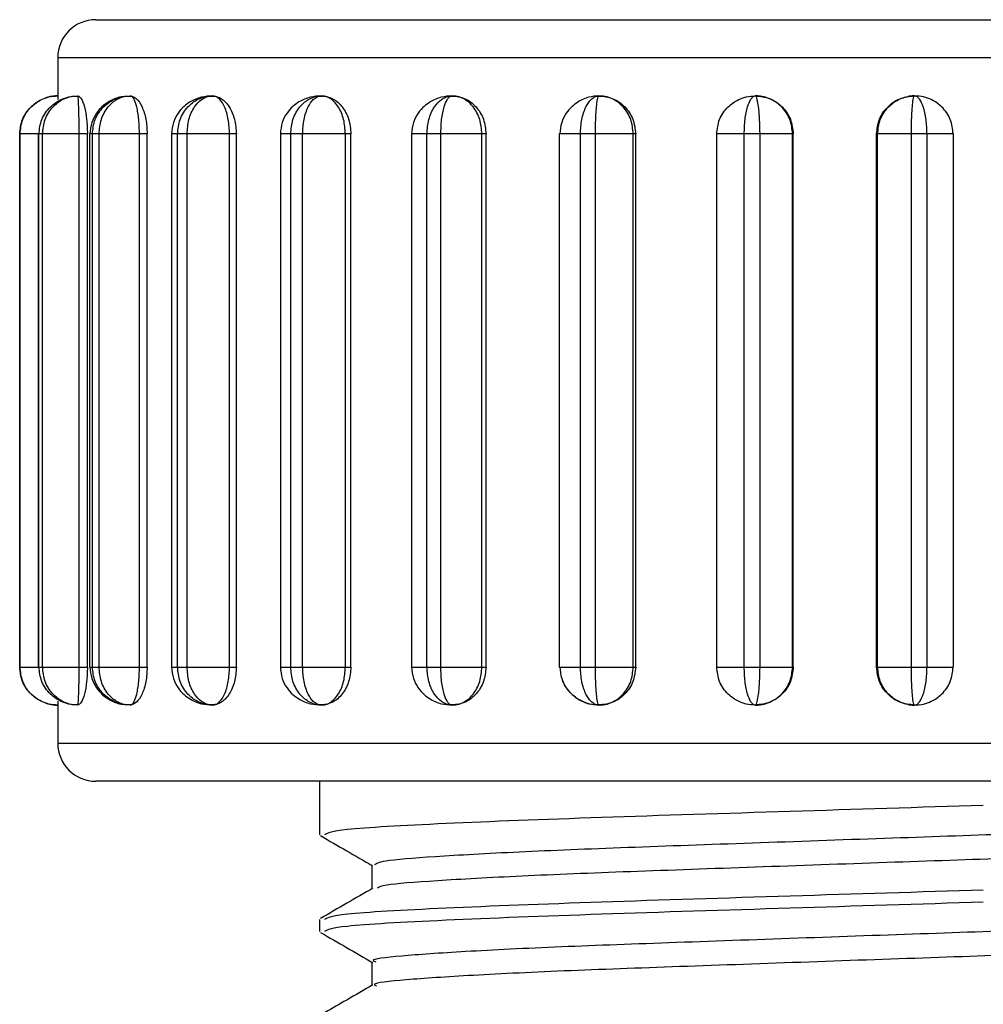
# Model space of a CAD drawing. Units: millimetres. Extents: x 2 to 418, y 2 to 295.
# Drawn here: x 187 to 187, y 257 to 257 of the extents above; entities that cross this region are included whole.
import ezdxf

# ---------------------------------------------------------------- set-up
doc = ezdxf.new("R2010")
doc.units = ezdxf.units.MM

msp = doc.modelspace()

# ---------------------------------------------------------------- linework, layer by layer
at = {"color": 7, "linetype": 'Continuous', "lineweight": 25}
for p, q in [((186.77788, 257.18873), (187.40904, 257.18873)), ((186.75288, 257.16373), (186.75288, 257.13624)), ((187.41725, 257.16373), (186.75288, 257.16373)), ((186.74645, 257.1378), (186.74467, 257.13729)), ((186.76621, 257.13837), (186.76217, 257.13837)), ((186.80147, 257.13837), (186.79699, 257.13837)), ((186.85645, 257.13837), (186.85174, 257.13837)), ((186.92746, 257.13837), (186.92401, 257.13837)), ((186.92876, 257.13837), (186.92796, 257.13837)), ((187.0135, 257.13837), (187.01066, 257.13837)), ((187.01523, 257.13837), (187.01424, 257.13837)), ((187.10999, 257.13837), (187.1079, 257.13837)), ((187.11209, 257.13837), (187.11095, 257.13837)), ((186.72812, 257.11373), (186.72791, 257.11373)), ((186.72791, 256.76373), (186.72791, 257.11373)), ((186.72812, 256.76373), (186.72812, 257.11373)), ((186.74009, 257.11373), (186.72812, 257.11373)), ((186.74009, 257.11373), (186.74009, 256.76373)), ((186.74057, 257.11373), (186.74009, 257.11373)), ((186.74294, 257.11373), (186.74057, 257.11373)), ((186.74057, 256.76373), (186.74057, 257.11373)), ((186.76693, 257.11373), (186.74294, 257.11373)), ((186.74294, 256.76373), (186.74294, 257.11373)), ((186.76693, 256.76373), (186.76693, 257.11373)), ((186.77239, 257.11373), (186.76693, 257.11373)), ((186.77239, 256.76373), (186.77239, 257.11373)), ((186.77381, 257.11373), (186.77381, 256.76373)), ((186.77563, 257.11373), (186.77381, 257.11373)), ((186.78005, 257.11373), (186.77563, 257.11373)), ((186.77563, 256.76373), (186.77563, 257.11373)), ((186.80658, 257.11373), (186.78005, 257.11373)), ((186.78005, 256.76373), (186.78005, 257.11373)), ((186.80658, 256.76373), (186.80658, 257.11373)), ((186.81164, 257.11373), (186.80658, 257.11373)), ((186.81164, 256.76373), (186.81164, 257.11373)), ((186.82759, 257.11373), (186.82759, 256.76373)), ((186.83154, 257.11373), (186.82759, 257.11373)), ((186.83782, 257.11373), (186.83154, 257.11373)), ((186.83154, 256.76373), (186.83154, 257.11373)), ((186.86572, 257.11373), (186.83782, 257.11373)), ((186.83782, 256.76373), (186.83782, 257.11373)), ((186.86572, 256.76373), (186.86572, 257.11373)), ((186.87019, 257.11373), (186.86572, 257.11373)), ((186.87019, 256.76373), (186.87019, 257.11373)), ((186.89909, 257.11373), (186.89909, 256.76373)), ((186.90587, 257.11373), (186.89909, 257.11373)), ((186.91373, 257.11373), (186.90587, 257.11373)), ((186.90587, 256.76373), (186.90587, 257.11373)), ((186.94179, 257.11373), (186.91373, 257.11373)), ((186.91373, 256.76373), (186.91373, 257.11373)), ((186.94179, 256.76373), (186.94179, 257.11373)), ((186.94545, 257.11373), (186.94179, 257.11373)), ((186.94545, 256.76373), (186.94545, 257.11373)), ((186.98517, 257.11373), (186.98517, 256.76373)), ((186.99536, 257.11373), (186.98517, 257.11373)), ((187.00447, 257.11373), (186.99536, 257.11373)), ((186.99536, 256.76373), (186.99536, 257.11373)), ((187.03146, 257.11373), (187.00447, 257.11373)), ((187.00447, 256.76373), (187.00447, 257.11373)), ((187.03146, 256.76373), (187.03146, 257.11373)), ((187.03416, 257.11373), (187.03146, 257.11373)), ((187.03416, 256.76373), (187.03416, 257.11373)), ((187.08208, 257.11373), (187.08208, 256.76373)), ((187.09611, 257.11373), (187.08208, 257.11373)), ((187.10606, 257.11373), (187.09611, 257.11373)), ((187.09611, 256.76373), (187.09611, 257.11373)), ((187.1308, 257.11373), (187.10606, 257.11373)), ((187.10606, 256.76373), (187.10606, 257.11373)), ((187.1308, 256.76373), (187.1308, 257.11373)), ((187.13242, 257.11373), (187.1308, 257.11373)), ((187.13242, 256.76373), (187.13242, 257.11373)), ((187.18558, 257.11373), (187.18558, 256.76373)), ((187.20371, 257.11373), (187.18558, 257.11373)), ((187.21407, 257.11373), (187.20371, 257.11373)), ((187.20371, 256.76373), (187.20371, 257.11373)), ((187.23547, 257.11373), (187.21407, 257.11373)), ((187.21407, 256.76373), (187.21407, 257.11373)), ((187.23547, 256.76373), (187.23547, 257.11373)), ((187.23594, 257.11373), (187.23547, 257.11373)), ((187.23594, 256.76373), (187.23594, 257.11373)), ((187.2906, 256.76373), (187.2906, 257.11373)), ((187.2913, 257.11373), (187.2906, 257.11373)), ((187.31345, 257.11373), (187.2913, 257.11373)), ((187.2913, 256.76373), (187.2913, 257.11373)), ((187.31345, 256.76373), (187.31345, 257.11373)), ((187.32377, 257.11373), (187.31345, 257.11373)), ((187.32377, 256.76373), (187.32377, 257.11373)), ((187.34107, 257.11373), (187.32377, 257.11373)), ((187.34107, 256.76373), (187.34107, 257.11373)), ((186.72791, 256.76373), (186.72812, 256.76373)), ((186.72812, 256.76373), (186.74009, 256.76373)), ((186.74009, 256.76373), (186.74057, 256.76373)), ((186.74057, 256.76373), (186.74294, 256.76373)), ((186.74294, 256.76373), (186.76693, 256.76373)), ((186.76693, 256.76373), (186.77239, 256.76373)), ((186.77381, 256.76373), (186.77563, 256.76373)), ((186.77563, 256.76373), (186.78005, 256.76373)), ((186.78005, 256.76373), (186.80658, 256.76373)), ((186.80658, 256.76373), (186.81164, 256.76373)), ((186.82759, 256.76373), (186.83154, 256.76373)), ((186.83154, 256.76373), (186.83782, 256.76373)), ((186.83782, 256.76373), (186.86572, 256.76373)), ((186.86572, 256.76373), (186.87019, 256.76373)), ((186.89909, 256.76373), (186.90587, 256.76373)), ((186.90587, 256.76373), (186.91373, 256.76373)), ((186.91373, 256.76373), (186.94179, 256.76373)), ((186.94179, 256.76373), (186.94545, 256.76373)), ((186.98517, 256.76373), (186.99536, 256.76373)), ((186.99536, 256.76373), (187.00447, 256.76373)), ((187.00447, 256.76373), (187.03146, 256.76373)), ((187.03146, 256.76373), (187.03416, 256.76373)), ((187.08208, 256.76373), (187.09611, 256.76373)), ((187.09611, 256.76373), (187.10606, 256.76373)), ((187.10606, 256.76373), (187.1308, 256.76373)), ((187.1308, 256.76373), (187.13242, 256.76373)), ((187.18558, 256.76373), (187.20371, 256.76373)), ((187.20371, 256.76373), (187.21407, 256.76373)), ((187.21407, 256.76373), (187.23547, 256.76373)), ((187.23547, 256.76373), (187.23594, 256.76373)), ((187.2906, 256.76373), (187.2913, 256.76373)), ((187.2913, 256.76373), (187.31345, 256.76373)), ((187.31345, 256.76373), (187.32377, 256.76373)), ((187.32377, 256.76373), (187.34107, 256.76373)), ((186.74467, 256.74016), (186.74645, 256.73965)), ((186.75288, 256.74121), (186.75288, 256.71373)), ((186.76217, 256.73908), (186.76621, 256.73908)), ((186.79699, 256.73908), (186.80147, 256.73908)), ((186.85174, 256.73908), (186.85645, 256.73908)), ((186.92401, 256.73908), (186.92746, 256.73908)), ((186.92796, 256.73908), (186.92876, 256.73908)), ((187.01066, 256.73908), (187.01349, 256.73908)), ((187.01424, 256.73908), (187.01523, 256.73908)), ((187.1079, 256.73908), (187.10999, 256.73908)), ((187.11095, 256.73908), (187.11209, 256.73908)), ((186.75288, 256.71373), (187.41725, 256.71373)), ((187.40904, 256.68873), (186.77788, 256.68873)), ((186.92488, 256.68873), (186.92488, 256.65359)), ((186.95925, 256.63376), (186.95925, 256.6182)), ((186.92488, 256.59802), (186.92488, 256.59009)), ((186.95925, 256.57026), (186.95925, 256.5547))]:
    msp.add_line(p, q, dxfattribs=at)
for centre, start, end in [((186.77788, 257.16373), 90, 180), ((186.77788, 256.71373), 180, 270)]:
    msp.add_arc(centre, 0.025, start, end, dxfattribs=at)
for points, knots in [([(186.72791, 257.11373), (186.72826, 257.11694), (186.72879, 257.12185), (186.73199, 257.12769), (186.73591, 257.13247), (186.7411, 257.13607), (186.74725, 257.13833), (186.75099, 257.13859), (186.75298, 257.13873)], [0, 0, 0, 0, 0.242532, 0.369753, 0.500759, 0.712328, 0.846757, 1, 1, 1, 1]), ([(186.72812, 257.11373), (186.72847, 257.11694), (186.729, 257.12185), (186.73217, 257.12769), (186.73605, 257.13247), (186.7412, 257.13607), (186.7473, 257.13833), (186.75101, 257.13859), (186.75298, 257.13873)], [0, 0, 0, 0, 0.24251, 0.369737, 0.500759, 0.712294, 0.846732, 1, 1, 1, 1]), ([(186.74057, 257.11373), (186.74093, 257.11694), (186.74148, 257.12185), (186.74473, 257.12769), (186.74871, 257.13247), (186.75401, 257.13607), (186.76025, 257.13833), (186.76405, 257.13859), (186.76607, 257.13873)], [0, 0, 0, 0, 0.242532, 0.369753, 0.500759, 0.712328, 0.846757, 1, 1, 1, 1]), ([(186.74294, 257.11373), (186.74327, 257.11694), (186.74376, 257.12185), (186.7467, 257.12769), (186.75031, 257.13247), (186.7551, 257.13607), (186.76077, 257.13833), (186.76423, 257.13859), (186.76607, 257.13873)], [0, 0, 0, 0, 0.24251, 0.369737, 0.500759, 0.712294, 0.846732, 1, 1, 1, 1]), ([(186.75298, 257.13873), (186.75252, 257.13872), (186.75154, 257.1387), (186.74954, 257.13848), (186.74789, 257.13823), (186.74693, 257.13794), (186.74673, 257.13788)], [0, 0, 0, 0, 0.266463, 0.561113, 0.906106, 1, 1, 1, 1]), ([(186.76607, 257.13873), (186.76684, 257.13834), (186.76837, 257.13757), (186.77051, 257.13183), (186.77206, 257.12355), (186.77228, 257.11701), (186.77239, 257.11373)], [0, 0, 0, 0, 0.250609, 0.499787, 0.749179, 1, 1, 1, 1]), ([(186.76693, 257.11373), (186.76693, 257.11694), (186.76691, 257.12185), (186.7668, 257.12769), (186.76665, 257.13245), (186.7665, 257.13605), (186.76628, 257.13833), (186.76614, 257.13859), (186.76607, 257.13873)], [0, 0, 0, 0, 0.2423843, 0.3696452, 0.5007628, 0.7108871, 0.8456616, 1, 1, 1, 1]), ([(186.7977, 257.13837), (186.79631, 257.13825), (186.7923, 257.1379), (186.78692, 257.13542), (186.78184, 257.13169), (186.77799, 257.12722), (186.77478, 257.12111), (186.7743, 257.11627), (186.77404, 257.11373)], [0, 0, 0, 0, 0.115932, 0.333676, 0.464913, 0.618377, 0.799231, 1, 1, 1, 1]), ([(186.77563, 257.11373), (186.77598, 257.11694), (186.77651, 257.12185), (186.77968, 257.12769), (186.78356, 257.13247), (186.78872, 257.13607), (186.79478, 257.13833), (186.79847, 257.13859), (186.80044, 257.13873)], [0, 0, 0, 0, 0.242532, 0.369753, 0.500759, 0.712328, 0.846757, 1, 1, 1, 1]), ([(186.78005, 257.11373), (186.78033, 257.11694), (186.78077, 257.12185), (186.78336, 257.12769), (186.78654, 257.13247), (186.79074, 257.13607), (186.79575, 257.13833), (186.79881, 257.13859), (186.80044, 257.13873)], [0, 0, 0, 0, 0.24251, 0.369737, 0.500759, 0.712294, 0.846732, 1, 1, 1, 1]), ([(186.80044, 257.13873), (186.80185, 257.13834), (186.80467, 257.13757), (186.80842, 257.13183), (186.81109, 257.12355), (186.81146, 257.11701), (186.81164, 257.11373)], [0, 0, 0, 0, 0.2506085, 0.4997873, 0.749179, 1, 1, 1, 1]), ([(186.80658, 257.11373), (186.80649, 257.11694), (186.80637, 257.12185), (186.80558, 257.12769), (186.80461, 257.13245), (186.80337, 257.13605), (186.80185, 257.13833), (186.80093, 257.13859), (186.80044, 257.13873)], [0, 0, 0, 0, 0.242384, 0.369645, 0.500763, 0.710887, 0.845662, 1, 1, 1, 1]), ([(186.85458, 257.13873), (186.85216, 257.13855), (186.84702, 257.13819), (186.84063, 257.13546), (186.8355, 257.13174), (186.83159, 257.1273), (186.82834, 257.12117), (186.82787, 257.1163), (186.82762, 257.11373)], [0, 0, 0, 0, 0.178464, 0.379922, 0.501203, 0.643356, 0.811778, 1, 1, 1, 1]), ([(186.83154, 257.11373), (186.83186, 257.11694), (186.83236, 257.12185), (186.83531, 257.12769), (186.83891, 257.13247), (186.84371, 257.13607), (186.84934, 257.13833), (186.85275, 257.13859), (186.85458, 257.13873)], [0, 0, 0, 0, 0.242532, 0.369753, 0.500759, 0.712328, 0.846757, 1, 1, 1, 1]), ([(186.83782, 257.11373), (186.83805, 257.11694), (186.83841, 257.12185), (186.84053, 257.12769), (186.84314, 257.13247), (186.84659, 257.13607), (186.85071, 257.13833), (186.85323, 257.13859), (186.85458, 257.13873)], [0, 0, 0, 0, 0.24251, 0.369737, 0.500759, 0.712294, 0.846732, 1, 1, 1, 1]), ([(186.85458, 257.13873), (186.85657, 257.13834), (186.86056, 257.13757), (186.86576, 257.13183), (186.86943, 257.12355), (186.86993, 257.11701), (186.87019, 257.11373)], [0, 0, 0, 0, 0.250609, 0.499787, 0.749179, 1, 1, 1, 1]), ([(186.86572, 257.11373), (186.86557, 257.11694), (186.86534, 257.12185), (186.86391, 257.12769), (186.86216, 257.13245), (186.85988, 257.13605), (186.85714, 257.13833), (186.85547, 257.13859), (186.85458, 257.13873)], [0, 0, 0, 0, 0.242384, 0.369645, 0.500763, 0.710887, 0.845662, 1, 1, 1, 1]), ([(186.92612, 257.13873), (186.92369, 257.13855), (186.91852, 257.13819), (186.91212, 257.13546), (186.90698, 257.13174), (186.90306, 257.12731), (186.8998, 257.12118), (186.89934, 257.1163), (186.89909, 257.11373)], [0, 0, 0, 0, 0.17844, 0.379764, 0.500943, 0.643029, 0.811513, 1, 1, 1, 1]), ([(186.90587, 257.11373), (186.90615, 257.11694), (186.90659, 257.12185), (186.90919, 257.12769), (186.91236, 257.13247), (186.91659, 257.13607), (186.92153, 257.13833), (186.92452, 257.13859), (186.92612, 257.13873)], [0, 0, 0, 0, 0.242532, 0.369753, 0.500759, 0.712328, 0.846757, 1, 1, 1, 1]), ([(186.91373, 257.11373), (186.9139, 257.11694), (186.91416, 257.12185), (186.91573, 257.12769), (186.91765, 257.13247), (186.92019, 257.13607), (186.92325, 257.13833), (186.92512, 257.13859), (186.92612, 257.13873)], [0, 0, 0, 0, 0.24251, 0.369737, 0.500759, 0.712294, 0.846732, 1, 1, 1, 1]), ([(186.92612, 257.13873), (186.92862, 257.13834), (186.93359, 257.13757), (186.94002, 257.13183), (186.94453, 257.12355), (186.94515, 257.11701), (186.94545, 257.11373)], [0, 0, 0, 0, 0.250609, 0.499787, 0.749179, 1, 1, 1, 1]), ([(186.94179, 257.11373), (186.94158, 257.11694), (186.94124, 257.12185), (186.93924, 257.12769), (186.93679, 257.13245), (186.93357, 257.13605), (186.92973, 257.13833), (186.92738, 257.13859), (186.92612, 257.13873)], [0, 0, 0, 0, 0.242384, 0.369645, 0.500763, 0.710887, 0.845662, 1, 1, 1, 1]), ([(187.01195, 257.13873), (187.00959, 257.13855), (187.00458, 257.13819), (186.99825, 257.13545), (186.99315, 257.13171), (186.98927, 257.12726), (186.98604, 257.12114), (186.98556, 257.11628), (186.98531, 257.11373)], [0, 0, 0, 0, 0.178528, 0.380469, 0.502126, 0.644529, 0.812736, 1, 1, 1, 1]), ([(186.99536, 257.11373), (186.9956, 257.11694), (186.99596, 257.12185), (186.99809, 257.12769), (187.00068, 257.13247), (187.00416, 257.13607), (187.0082, 257.13833), (187.01064, 257.13859), (187.01195, 257.13873)], [0, 0, 0, 0, 0.242532, 0.369753, 0.500759, 0.712328, 0.846757, 1, 1, 1, 1]), ([(187.00447, 257.11373), (187.00457, 257.11694), (187.00472, 257.12185), (187.00566, 257.12769), (187.00682, 257.13247), (187.00833, 257.13607), (187.01019, 257.13833), (187.01134, 257.13859), (187.01195, 257.13873)], [0, 0, 0, 0, 0.24251, 0.369737, 0.500759, 0.712294, 0.846732, 1, 1, 1, 1]), ([(187.01195, 257.13873), (187.01483, 257.13834), (187.02058, 257.13757), (187.02795, 257.13183), (187.03311, 257.12355), (187.0338, 257.11701), (187.03416, 257.11373)], [0, 0, 0, 0, 0.2506085, 0.4997873, 0.749179, 1, 1, 1, 1]), ([(187.03146, 257.11373), (187.03118, 257.11694), (187.03077, 257.12185), (187.02828, 257.12769), (187.02524, 257.13245), (187.02122, 257.13605), (187.01643, 257.13833), (187.01351, 257.13859), (187.01195, 257.13873)], [0, 0, 0, 0, 0.242384, 0.369645, 0.500763, 0.710887, 0.845662, 1, 1, 1, 1]), ([(187.1083, 257.13873), (187.10611, 257.13855), (187.10144, 257.13819), (187.09529, 257.13542), (187.0903, 257.13164), (187.08649, 257.12715), (187.08334, 257.12105), (187.08282, 257.11624), (187.08255, 257.11373)], [0, 0, 0, 0, 0.1787051, 0.3818773, 0.5044786, 0.6475071, 0.8151572, 1, 1, 1, 1]), ([(187.09611, 257.11373), (187.09628, 257.11694), (187.09655, 257.12185), (187.09812, 257.12769), (187.10004, 257.13247), (187.1026, 257.13607), (187.10556, 257.13833), (187.10735, 257.13859), (187.1083, 257.13873)], [0, 0, 0, 0, 0.242532, 0.369753, 0.500759, 0.712328, 0.846757, 1, 1, 1, 1]), ([(187.10606, 257.11373), (187.10608, 257.11694), (187.10612, 257.12185), (187.10639, 257.12769), (187.10674, 257.13247), (187.10716, 257.13607), (187.10774, 257.13833), (187.10811, 257.13859), (187.1083, 257.13873)], [0, 0, 0, 0, 0.2425105, 0.3697374, 0.5007587, 0.7122942, 0.8467324, 1, 1, 1, 1]), ([(187.1083, 257.13873), (187.11145, 257.13834), (187.11772, 257.13757), (187.12572, 257.13183), (187.13128, 257.12355), (187.13204, 257.11701), (187.13242, 257.11373)], [0, 0, 0, 0, 0.250609, 0.499787, 0.749179, 1, 1, 1, 1]), ([(187.1308, 257.11373), (187.13048, 257.11694), (187.13, 257.12185), (187.12713, 257.12769), (187.12363, 257.13245), (187.11899, 257.13605), (187.11347, 257.13833), (187.1101, 257.13859), (187.1083, 257.13873)], [0, 0, 0, 0, 0.242384, 0.369645, 0.500763, 0.710887, 0.845662, 1, 1, 1, 1]), ([(187.18565, 257.11373), (187.186, 257.11694), (187.18655, 257.12185), (187.18977, 257.12769), (187.19372, 257.13245), (187.19896, 257.13605), (187.20516, 257.13833), (187.20895, 257.13859), (187.21098, 257.13873)], [0, 0, 0, 0, 0.242363, 0.369629, 0.500763, 0.710854, 0.845636, 1, 1, 1, 1]), ([(187.20371, 257.11373), (187.20381, 257.11694), (187.20398, 257.12185), (187.20492, 257.12769), (187.20607, 257.13247), (187.20761, 257.13607), (187.20937, 257.13833), (187.21042, 257.13859), (187.21098, 257.13873)], [0, 0, 0, 0, 0.242532, 0.369753, 0.500759, 0.712328, 0.846757, 1, 1, 1, 1]), ([(187.2151, 257.13837), (187.21425, 257.13849), (187.21307, 257.13865), (187.21166, 257.13872), (187.2112, 257.13872), (187.21098, 257.13873)], [0, 0, 0, 0, 0.569987, 0.79542, 1, 1, 1, 1]), ([(187.21098, 257.13873), (187.21425, 257.13834), (187.22077, 257.13757), (187.22904, 257.13183), (187.23478, 257.12355), (187.23555, 257.11701), (187.23594, 257.11373)], [0, 0, 0, 0, 0.250609, 0.499787, 0.749179, 1, 1, 1, 1]), ([(187.23547, 257.11373), (187.23513, 257.11694), (187.23461, 257.12185), (187.23148, 257.12769), (187.22767, 257.13245), (187.22261, 257.13605), (187.21661, 257.13833), (187.21294, 257.13859), (187.21098, 257.13873)], [0, 0, 0, 0, 0.242384, 0.369645, 0.500763, 0.710887, 0.845662, 1, 1, 1, 1]), ([(187.21407, 257.11373), (187.21402, 257.11694), (187.21394, 257.12185), (187.21353, 257.12769), (187.21304, 257.13247), (187.21236, 257.13607), (187.21164, 257.13833), (187.21121, 257.13859), (187.21098, 257.13873)], [0, 0, 0, 0, 0.24251, 0.369737, 0.500759, 0.712294, 0.846732, 1, 1, 1, 1]), ([(187.2906, 257.11373), (187.29099, 257.11701), (187.29176, 257.12355), (187.29748, 257.13182), (187.30573, 257.13756), (187.31223, 257.13834), (187.31548, 257.13873)], [0, 0, 0, 0, 0.250608, 0.499786, 0.749178, 1, 1, 1, 1]), ([(187.2913, 257.11373), (187.29164, 257.11694), (187.29216, 257.12185), (187.29524, 257.12769), (187.29901, 257.13245), (187.304, 257.13605), (187.30993, 257.13833), (187.31355, 257.13859), (187.31548, 257.13873)], [0, 0, 0, 0, 0.242363, 0.369629, 0.500763, 0.710854, 0.845636, 1, 1, 1, 1]), ([(187.31548, 257.13873), (187.31527, 257.13872), (187.31483, 257.13872), (187.31344, 257.13865), (187.31226, 257.13849), (187.31142, 257.13837)], [0, 0, 0, 0, 0.2045796, 0.4300127, 1, 1, 1, 1]), ([(187.31345, 257.11373), (187.31349, 257.11694), (187.31354, 257.12185), (187.31382, 257.12769), (187.31414, 257.13247), (187.3146, 257.13607), (187.31507, 257.13833), (187.31534, 257.13859), (187.31548, 257.13873)], [0, 0, 0, 0, 0.242532, 0.369753, 0.500759, 0.712328, 0.846757, 1, 1, 1, 1]), ([(187.34091, 257.11373), (187.34055, 257.11694), (187.34001, 257.12185), (187.33677, 257.12769), (187.33281, 257.13245), (187.32755, 257.13605), (187.32133, 257.13833), (187.31752, 257.13859), (187.31548, 257.13873)], [0, 0, 0, 0, 0.242384, 0.369645, 0.500763, 0.710887, 0.845662, 1, 1, 1, 1]), ([(187.32377, 257.11373), (187.32365, 257.11694), (187.32346, 257.12185), (187.32239, 257.12769), (187.32109, 257.13247), (187.31933, 257.13607), (187.31733, 257.13833), (187.31613, 257.13859), (187.31548, 257.13873)], [0, 0, 0, 0, 0.24251, 0.369737, 0.500759, 0.712294, 0.846732, 1, 1, 1, 1]), ([(186.75298, 256.73873), (186.75099, 256.73886), (186.74725, 256.73912), (186.7411, 256.74138), (186.73591, 256.74498), (186.73199, 256.74976), (186.72879, 256.7556), (186.72826, 256.76051), (186.72791, 256.76373)], [0, 0, 0, 0, 0.153263, 0.287698, 0.499228, 0.630253, 0.757483, 1, 1, 1, 1]), ([(186.75298, 256.73873), (186.75101, 256.73886), (186.7473, 256.73912), (186.7412, 256.74138), (186.73605, 256.74498), (186.73217, 256.74976), (186.729, 256.7556), (186.72847, 256.76051), (186.72812, 256.76373)], [0, 0, 0, 0, 0.153238, 0.287664, 0.499228, 0.630237, 0.757462, 1, 1, 1, 1]), ([(186.76607, 256.73873), (186.76405, 256.73886), (186.76025, 256.73912), (186.75401, 256.74138), (186.74871, 256.74498), (186.74473, 256.74976), (186.74148, 256.7556), (186.74093, 256.76051), (186.74057, 256.76373)], [0, 0, 0, 0, 0.153263, 0.287698, 0.499228, 0.630253, 0.757483, 1, 1, 1, 1]), ([(186.76607, 256.73873), (186.76423, 256.73886), (186.76077, 256.73912), (186.7551, 256.74138), (186.75031, 256.74498), (186.7467, 256.74976), (186.74376, 256.7556), (186.74327, 256.76051), (186.74294, 256.76373)], [0, 0, 0, 0, 0.153238, 0.287664, 0.499228, 0.630237, 0.757462, 1, 1, 1, 1]), ([(186.77239, 256.76373), (186.77228, 256.76045), (186.77206, 256.7539), (186.77051, 256.74563), (186.76837, 256.73989), (186.76684, 256.73911), (186.76607, 256.73873)], [0, 0, 0, 0, 0.250608, 0.499786, 0.749178, 1, 1, 1, 1]), ([(186.76607, 256.73873), (186.76614, 256.73886), (186.76628, 256.73912), (186.7665, 256.7414), (186.76665, 256.745), (186.7668, 256.74976), (186.76691, 256.7556), (186.76693, 256.76051), (186.76693, 256.76373)], [0, 0, 0, 0, 0.154359, 0.289138, 0.499223, 0.630361, 0.757631, 1, 1, 1, 1]), ([(186.77404, 256.76373), (186.7743, 256.76118), (186.77478, 256.75634), (186.77799, 256.75023), (186.78184, 256.74576), (186.78692, 256.74203), (186.7923, 256.73955), (186.79631, 256.7392), (186.7977, 256.73908)], [0, 0, 0, 0, 0.200769, 0.381623, 0.535087, 0.666324, 0.884067, 1, 1, 1, 1]), ([(186.80044, 256.73873), (186.79847, 256.73886), (186.79478, 256.73912), (186.78872, 256.74138), (186.78356, 256.74498), (186.77968, 256.74976), (186.77651, 256.7556), (186.77598, 256.76051), (186.77563, 256.76373)], [0, 0, 0, 0, 0.153263, 0.287698, 0.499228, 0.630253, 0.757483, 1, 1, 1, 1]), ([(186.80044, 256.73873), (186.79881, 256.73886), (186.79575, 256.73912), (186.79074, 256.74138), (186.78654, 256.74498), (186.78336, 256.74976), (186.78077, 256.7556), (186.78033, 256.76051), (186.78005, 256.76373)], [0, 0, 0, 0, 0.1532382, 0.2876644, 0.4992276, 0.6302369, 0.7574622, 1, 1, 1, 1]), ([(186.81164, 256.76373), (186.81146, 256.76045), (186.8111, 256.7539), (186.80843, 256.74563), (186.80467, 256.73989), (186.80185, 256.73911), (186.80044, 256.73873)], [0, 0, 0, 0, 0.250608, 0.499786, 0.749178, 1, 1, 1, 1]), ([(186.80044, 256.73873), (186.80093, 256.73886), (186.80185, 256.73912), (186.80337, 256.7414), (186.80461, 256.745), (186.80558, 256.74976), (186.80637, 256.7556), (186.80649, 256.76051), (186.80658, 256.76373)], [0, 0, 0, 0, 0.154359, 0.289138, 0.499223, 0.630361, 0.757631, 1, 1, 1, 1]), ([(186.82762, 256.76373), (186.82787, 256.76115), (186.82834, 256.75628), (186.83159, 256.75015), (186.8355, 256.74571), (186.84063, 256.74199), (186.84702, 256.73926), (186.85216, 256.7389), (186.85458, 256.73873)], [0, 0, 0, 0, 0.188222, 0.356644, 0.498797, 0.620078, 0.821536, 1, 1, 1, 1]), ([(186.85458, 256.73873), (186.85275, 256.73886), (186.84934, 256.73912), (186.84371, 256.74138), (186.83891, 256.74498), (186.83531, 256.74976), (186.83236, 256.7556), (186.83186, 256.76051), (186.83154, 256.76373)], [0, 0, 0, 0, 0.153263, 0.287698, 0.499228, 0.630253, 0.757483, 1, 1, 1, 1]), ([(186.85458, 256.73873), (186.85323, 256.73886), (186.85071, 256.73912), (186.84659, 256.74138), (186.84314, 256.74498), (186.84053, 256.74976), (186.83841, 256.7556), (186.83805, 256.76051), (186.83782, 256.76373)], [0, 0, 0, 0, 0.153238, 0.287664, 0.499228, 0.630237, 0.757462, 1, 1, 1, 1]), ([(186.87019, 256.76373), (186.86994, 256.76045), (186.86944, 256.7539), (186.86577, 256.74563), (186.86056, 256.73989), (186.85658, 256.73911), (186.85458, 256.73873)], [0, 0, 0, 0, 0.250608, 0.499786, 0.749178, 1, 1, 1, 1]), ([(186.85458, 256.73873), (186.85547, 256.73886), (186.85714, 256.73912), (186.85988, 256.7414), (186.86216, 256.745), (186.86391, 256.74976), (186.86534, 256.7556), (186.86557, 256.76051), (186.86572, 256.76373)], [0, 0, 0, 0, 0.154359, 0.289138, 0.499223, 0.630361, 0.757631, 1, 1, 1, 1]), ([(186.89909, 256.76373), (186.89934, 256.76115), (186.8998, 256.75627), (186.90306, 256.75014), (186.90698, 256.74571), (186.91212, 256.74199), (186.91852, 256.73926), (186.92369, 256.7389), (186.92612, 256.73873)], [0, 0, 0, 0, 0.188487, 0.356971, 0.499057, 0.620236, 0.82156, 1, 1, 1, 1]), ([(186.92612, 256.73873), (186.92452, 256.73886), (186.92153, 256.73912), (186.91659, 256.74138), (186.91236, 256.74498), (186.90919, 256.74976), (186.90659, 256.7556), (186.90615, 256.76051), (186.90587, 256.76373)], [0, 0, 0, 0, 0.153263, 0.287698, 0.499228, 0.630253, 0.757483, 1, 1, 1, 1]), ([(186.92612, 256.73873), (186.92512, 256.73886), (186.92325, 256.73912), (186.92019, 256.74138), (186.91766, 256.74498), (186.91573, 256.74976), (186.91416, 256.7556), (186.9139, 256.76051), (186.91373, 256.76373)], [0, 0, 0, 0, 0.1532382, 0.2876644, 0.4992276, 0.6302369, 0.7574622, 1, 1, 1, 1]), ([(186.94545, 256.76373), (186.94515, 256.76045), (186.94454, 256.7539), (186.94003, 256.74563), (186.9336, 256.73989), (186.92862, 256.73911), (186.92612, 256.73873)], [0, 0, 0, 0, 0.250608, 0.499786, 0.749178, 1, 1, 1, 1]), ([(186.92612, 256.73873), (186.92738, 256.73886), (186.92973, 256.73912), (186.93357, 256.7414), (186.93679, 256.745), (186.93924, 256.74976), (186.94124, 256.7556), (186.94158, 256.76051), (186.94179, 256.76373)], [0, 0, 0, 0, 0.154359, 0.289138, 0.499223, 0.630361, 0.757631, 1, 1, 1, 1]), ([(186.98531, 256.76373), (186.98556, 256.76117), (186.98604, 256.75631), (186.98927, 256.75019), (186.99315, 256.74574), (186.99825, 256.742), (187.00458, 256.73926), (187.00959, 256.7389), (187.01195, 256.73873)], [0, 0, 0, 0, 0.187264, 0.355471, 0.497874, 0.619531, 0.821472, 1, 1, 1, 1]), ([(187.01195, 256.73873), (187.01064, 256.73886), (187.0082, 256.73912), (187.00416, 256.74138), (187.00068, 256.74498), (186.99809, 256.74976), (186.99596, 256.7556), (186.9956, 256.76051), (186.99536, 256.76373)], [0, 0, 0, 0, 0.153263, 0.287698, 0.499228, 0.630253, 0.757483, 1, 1, 1, 1]), ([(187.01195, 256.73873), (187.01134, 256.73886), (187.01019, 256.73912), (187.00833, 256.74138), (187.00682, 256.74498), (187.00566, 256.74976), (187.00472, 256.7556), (187.00457, 256.76051), (187.00447, 256.76373)], [0, 0, 0, 0, 0.153238, 0.287664, 0.499228, 0.630237, 0.757462, 1, 1, 1, 1]), ([(187.03416, 256.76373), (187.03381, 256.76045), (187.03311, 256.7539), (187.02796, 256.74563), (187.02059, 256.73989), (187.01483, 256.73911), (187.01195, 256.73873)], [0, 0, 0, 0, 0.250608, 0.499786, 0.749178, 1, 1, 1, 1]), ([(187.01195, 256.73873), (187.01351, 256.73886), (187.01643, 256.73912), (187.02122, 256.7414), (187.02524, 256.745), (187.02828, 256.74976), (187.03077, 256.7556), (187.03118, 256.76051), (187.03146, 256.76373)], [0, 0, 0, 0, 0.154359, 0.289138, 0.499223, 0.630361, 0.757631, 1, 1, 1, 1]), ([(187.08255, 256.76373), (187.08282, 256.76121), (187.08334, 256.7564), (187.08649, 256.7503), (187.0903, 256.74581), (187.09529, 256.74203), (187.10144, 256.73926), (187.10611, 256.7389), (187.1083, 256.73873)], [0, 0, 0, 0, 0.184843, 0.352493, 0.495521, 0.618123, 0.821295, 1, 1, 1, 1]), ([(187.1083, 256.73873), (187.10735, 256.73886), (187.10556, 256.73912), (187.1026, 256.74138), (187.10004, 256.74498), (187.09812, 256.74976), (187.09655, 256.7556), (187.09628, 256.76051), (187.09611, 256.76373)], [0, 0, 0, 0, 0.153263, 0.287698, 0.499228, 0.630253, 0.757483, 1, 1, 1, 1]), ([(187.1083, 256.73873), (187.10811, 256.73886), (187.10774, 256.73912), (187.10716, 256.74138), (187.10674, 256.74498), (187.10639, 256.74976), (187.10612, 256.7556), (187.10608, 256.76051), (187.10606, 256.76373)], [0, 0, 0, 0, 0.1532382, 0.2876644, 0.4992276, 0.6302369, 0.7574622, 1, 1, 1, 1]), ([(187.13242, 256.76373), (187.13204, 256.76045), (187.13129, 256.7539), (187.12573, 256.74563), (187.11773, 256.73989), (187.11145, 256.73911), (187.1083, 256.73873)], [0, 0, 0, 0, 0.250608, 0.499786, 0.749178, 1, 1, 1, 1]), ([(187.1083, 256.73873), (187.1101, 256.73886), (187.11348, 256.73912), (187.11899, 256.7414), (187.12363, 256.745), (187.12713, 256.74976), (187.13, 256.7556), (187.13048, 256.76051), (187.1308, 256.76373)], [0, 0, 0, 0, 0.154359, 0.289138, 0.499223, 0.630361, 0.757631, 1, 1, 1, 1]), ([(187.21098, 256.73873), (187.20895, 256.73886), (187.20516, 256.73912), (187.19896, 256.7414), (187.19372, 256.745), (187.18978, 256.74976), (187.18655, 256.7556), (187.186, 256.76051), (187.18565, 256.76373)], [0, 0, 0, 0, 0.154334, 0.289105, 0.499223, 0.630345, 0.757609, 1, 1, 1, 1]), ([(187.21098, 256.73873), (187.21042, 256.73886), (187.20936, 256.73912), (187.20761, 256.74138), (187.20607, 256.74498), (187.20492, 256.74976), (187.20398, 256.7556), (187.20381, 256.76051), (187.20371, 256.76373)], [0, 0, 0, 0, 0.1532634, 0.2876979, 0.4992276, 0.6302528, 0.7574833, 1, 1, 1, 1]), ([(187.23594, 256.76373), (187.23556, 256.76045), (187.23478, 256.7539), (187.22905, 256.74563), (187.22078, 256.73989), (187.21425, 256.73911), (187.21098, 256.73873)], [0, 0, 0, 0, 0.250608, 0.499786, 0.749178, 1, 1, 1, 1]), ([(187.21098, 256.73873), (187.21121, 256.73886), (187.21164, 256.73912), (187.21236, 256.74138), (187.21304, 256.74498), (187.21353, 256.74976), (187.21394, 256.7556), (187.21402, 256.76051), (187.21407, 256.76373)], [0, 0, 0, 0, 0.153238, 0.287664, 0.499228, 0.630237, 0.757462, 1, 1, 1, 1]), ([(187.21098, 256.73873), (187.21294, 256.73886), (187.21661, 256.73912), (187.22261, 256.7414), (187.22767, 256.745), (187.23148, 256.74976), (187.23461, 256.7556), (187.23513, 256.76051), (187.23547, 256.76373)], [0, 0, 0, 0, 0.154359, 0.289138, 0.499223, 0.630361, 0.757631, 1, 1, 1, 1]), ([(187.31548, 256.73873), (187.31223, 256.73911), (187.30573, 256.73989), (187.29749, 256.74562), (187.29177, 256.7539), (187.29099, 256.76044), (187.2906, 256.76373)], [0, 0, 0, 0, 0.250609, 0.499787, 0.749179, 1, 1, 1, 1]), ([(187.31548, 256.73873), (187.31355, 256.73886), (187.30993, 256.73912), (187.304, 256.7414), (187.29901, 256.745), (187.29524, 256.74976), (187.29216, 256.7556), (187.29164, 256.76051), (187.2913, 256.76373)], [0, 0, 0, 0, 0.154334, 0.289105, 0.499223, 0.630345, 0.757609, 1, 1, 1, 1]), ([(187.31548, 256.73873), (187.31534, 256.73886), (187.31507, 256.73912), (187.3146, 256.74138), (187.31414, 256.74498), (187.31382, 256.74976), (187.31354, 256.7556), (187.31349, 256.76051), (187.31345, 256.76373)], [0, 0, 0, 0, 0.153263, 0.287698, 0.499228, 0.630253, 0.757483, 1, 1, 1, 1]), ([(187.31548, 256.73873), (187.31613, 256.73886), (187.31733, 256.73912), (187.31933, 256.74138), (187.32109, 256.74498), (187.32239, 256.74976), (187.32346, 256.7556), (187.32365, 256.76051), (187.32377, 256.76373)], [0, 0, 0, 0, 0.153238, 0.287664, 0.499228, 0.630237, 0.757462, 1, 1, 1, 1]), ([(187.31548, 256.73873), (187.31752, 256.73886), (187.32133, 256.73912), (187.32755, 256.7414), (187.33281, 256.745), (187.33677, 256.74976), (187.34001, 256.7556), (187.34055, 256.76051), (187.34091, 256.76373)], [0, 0, 0, 0, 0.1543593, 0.2891385, 0.4992235, 0.6303608, 0.7576305, 1, 1, 1, 1]), ([(187.1083, 256.73873), (187.10627, 256.73886), (187.10247, 256.73912), (187.09628, 256.7414), (187.09095, 256.74498), (187.08719, 256.74981), (187.08511, 256.7527), (187.08479, 256.75437), (187.08478, 256.75438)], [0, 0, 0, 0, 0.203346, 0.380917, 0.657763, 0.830525, 0.998205, 1, 1, 1, 1]), ([(186.74673, 256.73957), (186.74693, 256.73951), (186.74789, 256.73922), (186.74954, 256.73897), (186.75154, 256.73875), (186.75252, 256.73873), (186.75298, 256.73873)], [0, 0, 0, 0, 0.093691, 0.438761, 0.733477, 1, 1, 1, 1]), ([(187.21098, 256.73873), (187.2112, 256.73873), (187.21166, 256.73873), (187.21307, 256.7388), (187.21425, 256.73896), (187.2151, 256.73908)], [0, 0, 0, 0, 0.20458, 0.430013, 1, 1, 1, 1]), ([(187.31142, 256.73908), (187.31226, 256.73896), (187.31344, 256.7388), (187.31483, 256.73873), (187.31527, 256.73873), (187.31548, 256.73873)], [0, 0, 0, 0, 0.569987, 0.79542, 1, 1, 1, 1]), ([(187.36071, 256.67285), (187.31856, 256.67153), (187.23427, 256.66888), (187.10594, 256.66491), (187.00248, 256.66094), (186.9353, 256.65717), (186.9303, 256.65472), (186.928, 256.65359)], [0, 0, 0, 0, 0.206008, 0.412016, 0.618024, 0.824032, 1, 1, 1, 1]), ([(187.53918, 256.66359), (187.53865, 256.66336), (187.53582, 256.66212), (187.50618, 256.66006), (187.4523, 256.65702), (187.3792, 256.65398), (187.29581, 256.65117), (187.20877, 256.64806), (187.12545, 256.64514), (187.05279, 256.64225), (186.99811, 256.63913), (186.96437, 256.63647), (186.96199, 256.63461), (186.96089, 256.63375)], [0, 0, 0, 0, 0.022962, 0.12107, 0.220899, 0.320789, 0.418864, 0.519189, 0.618178, 0.716972, 0.817337, 0.915482, 1, 1, 1, 1]), ([(186.92542, 256.65301), (186.93116, 256.64969), (186.94243, 256.64317), (186.95371, 256.63665), (186.95925, 256.63345)], [0, 0, 0, 0, 0.509017, 1, 1, 1, 1]), ([(187.54093, 256.64829), (187.54014, 256.64787), (187.53746, 256.64644), (187.50692, 256.64421), (187.45296, 256.64118), (187.38039, 256.63814), (187.29735, 256.63535), (187.21057, 256.63226), (187.12735, 256.62933), (187.05449, 256.62646), (186.99966, 256.62334), (186.96681, 256.62086), (186.96386, 256.6192), (186.96268, 256.61854)], [0, 0, 0, 0, 0.041373, 0.139496, 0.239311, 0.339239, 0.437303, 0.537621, 0.636695, 0.735415, 0.835805, 0.934006, 1, 1, 1, 1]), ([(186.95989, 256.61857), (186.95415, 256.61525), (186.94267, 256.60861), (186.93119, 256.60197), (186.92545, 256.59865)], [0, 0, 0, 0, 0.49996, 1, 1, 1, 1]), ([(187.36071, 256.61729), (187.31856, 256.61596), (187.23427, 256.61332), (187.10594, 256.60935), (187.00248, 256.60538), (186.9353, 256.60161), (186.9303, 256.59915), (186.928, 256.59802)], [0, 0, 0, 0, 0.206008, 0.412016, 0.618024, 0.824032, 1, 1, 1, 1]), ([(187.36071, 256.60935), (187.31856, 256.60803), (187.23427, 256.60538), (187.10594, 256.60141), (187.00248, 256.59744), (186.9353, 256.59367), (186.9303, 256.59122), (186.928, 256.59009)], [0, 0, 0, 0, 0.206008, 0.412016, 0.618024, 0.824032, 1, 1, 1, 1]), ([(187.54332, 256.602), (187.54403, 256.60154), (187.54632, 256.60008), (187.52322, 256.59767), (187.47717, 256.5948), (187.41061, 256.59168), (187.33076, 256.58885), (187.24423, 256.58585), (187.15848, 256.58278), (187.08082, 256.57998), (187.01744, 256.57689), (186.9762, 256.57393), (186.9574, 256.57179), (186.96097, 256.57052), (186.96171, 256.57025)], [0, 0, 0, 0, 0.0423386, 0.135635, 0.2284063, 0.3228465, 0.4152623, 0.508985, 0.6031061, 0.6953076, 0.7896063, 0.8829859, 0.9756817, 1, 1, 1, 1]), ([(186.92539, 256.58952), (186.93113, 256.5862), (186.94261, 256.57957), (186.95409, 256.57293), (186.95983, 256.56961)], [0, 0, 0, 0, 0.5000405, 1, 1, 1, 1]), ([(187.54349, 256.58613), (187.54427, 256.58574), (187.54706, 256.58435), (187.52562, 256.58199), (187.48139, 256.57915), (187.41628, 256.57604), (187.33751, 256.5732), (187.2515, 256.57023), (187.16569, 256.56716), (187.08727, 256.56437), (187.02254, 256.5613), (186.97913, 256.55832), (186.95842, 256.55612), (186.96139, 256.55475), (186.96218, 256.55439)], [0, 0, 0, 0, 0.0360088, 0.1292448, 0.2215678, 0.3157553, 0.4080677, 0.5013163, 0.5952975, 0.6872239, 0.7811394, 0.8745127, 0.9667249, 1, 1, 1, 1]), ([(186.95985, 256.55505), (186.95411, 256.55173), (186.94367, 256.54569), (186.93322, 256.53965), (186.92851, 256.53693)], [0, 0, 0, 0, 0.5493998, 1, 1, 1, 1])]:
    msp.add_open_spline(points, degree=3, knots=knots, dxfattribs=at)

doc.saveas('drawing.dxf')
